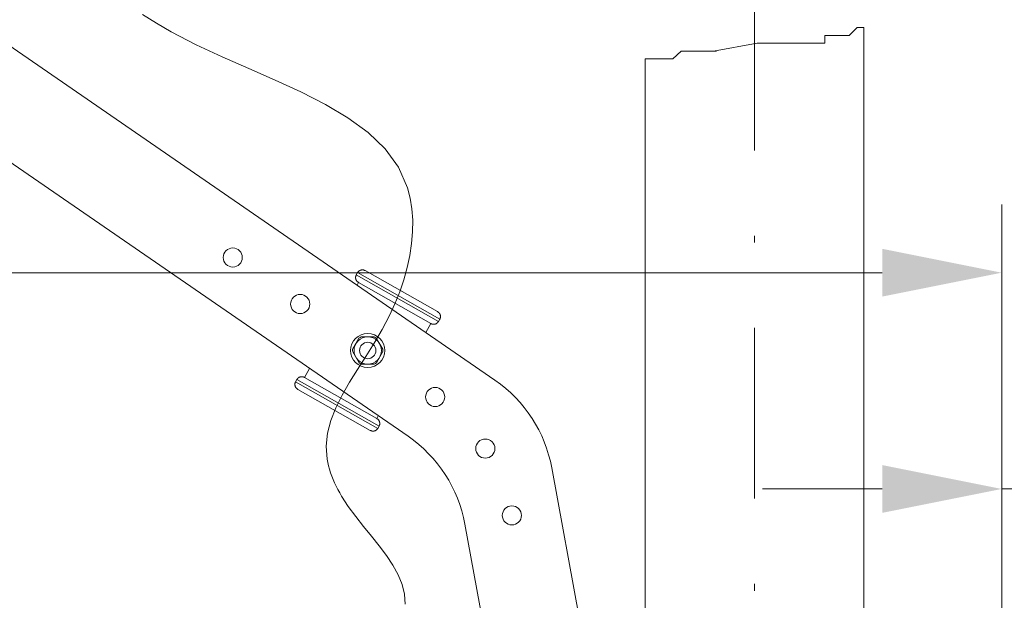
# Model space of a CAD drawing. Units: millimetres. Extents: x 0 to 210, y 0 to 297.
# Drawn here: x 120 to 134, y 123 to 132 of the extents above; entities that cross this region are included whole.
import ezdxf
from ezdxf.enums import TextEntityAlignment as Align

# ---------------------------------------------------------------- set-up
doc = ezdxf.new("R2010")
doc.units = ezdxf.units.MM
doc.header["$LTSCALE"] = 5
doc.linetypes.add('AUSGEZOGEN', pattern=[0])
doc.linetypes.add('DASHDOT', pattern=[1, 0.5, -0.25, 0, -0.25])
for name, color, linetype, true_color in [('Layer0', 96, 'Continuous', 0x008000), ('Layer11', 56, 'Continuous', 0x808000), ('Layer15', 6, 'Continuous', 0xff00ff), ('Layer2', 56, 'Continuous', 0x808000), ('Layer41', 56, 'Continuous', 0x808000)]:
    doc.layers.add(name, color=color, linetype=linetype, true_color=true_color)
doc.styles.add('Arial', font='arial.ttf')
doc.dimstyles.new('ISO-25', dxfattribs={"dimtxt": 2.5, "dimasz": 2.5, "dimexe": 1.25, "dimexo": 0.625, "dimtad": 1, "dimtxsty": 'Standard', "dimcen": 2.5, "dimadec": 0, "dimazin": 0, "dimtfac": 1, "dimtmove": 0, "dimatfit": 3, "dimfxl": 1, "dimarcsym": 0})

# ---------------------------------------------------------------- blocks, each defined once
blk = doc.blocks.new('*D44')
at = {"layer": 'Layer0', "linetype": 'AUSGEZOGEN', "lineweight": 18, "true_color": 0xff00ff}
for points in [[(89.658, 178.423), (89.308, 176.673), (90.008, 176.673)], [(89.658, 100.439), (90.008, 102.189), (89.308, 102.189)]]:
    blk.add_hatch(color=6, dxfattribs=at).paths.add_polyline_path(points, flags=0)
at = {"layer": 'Layer0', "color": 6, "linetype": 'AUSGEZOGEN', "lineweight": 18, "true_color": 0xff00ff}
for p, q in [((125.962, 178.423), (88.658, 178.423)), ((89.658, 102.189), (89.658, 176.673)), ((122.469, 100.439), (88.658, 100.439))]:
    blk.add_line(p, q, dxfattribs=at)
at = {"layer": 'Layer0', "color": 6, "linetype": 'AUSGEZOGEN', "lineweight": 18, "true_color": 0xff00ff, "style": 'Arial', "width": 1.1216}
blk.add_text('max.6000', height=1.75, rotation=90, dxfattribs=at).set_placement((88.658, 157.834), (88.658, 169.864), align=Align.FIT)
blk = doc.blocks.new('TR60-3_PL08_M2_80_SAL_001_nNn063')
at = {"layer": 'Layer2', "color": 56, "linetype": 'AUSGEZOGEN', "lineweight": 18, "true_color": 0x808000}
for p, q in [((117.861, 132.627), (126.694, 126.539)), ((125.422, 125.716), (117.066, 131.474)), ((124.664, 128.08), (124.683, 128.114)), ((124.664, 128.08), (125.867, 127.397)), ((125.886, 127.432), (124.683, 128.114)), ((124.796, 128.143), (125.853, 127.543)), ((124.675, 127.93), (124.697, 127.969)), ((124.697, 127.969), (125.754, 127.369)), ((125.68, 127.238), (125.754, 127.369)), ((125.867, 127.397), (125.886, 127.432)), ((124.923, 127.174), (124.735, 127.172)), ((124.956, 127.155), (125.051, 126.993)), ((124.703, 127.153), (124.61, 126.99)), ((124.611, 126.953), (124.706, 126.791)), ((125.051, 126.956), (124.958, 126.792)), ((124.926, 126.774), (124.738, 126.772)), ((123.907, 126.577), (123.981, 126.708)), ((123.795, 126.549), (123.775, 126.514)), ((123.775, 126.514), (124.978, 125.831)), ((124.998, 125.866), (123.795, 126.549)), ((124.965, 125.977), (123.907, 126.577)), ((124.866, 125.803), (123.808, 126.403)), ((124.965, 125.977), (124.986, 126.016)), ((124.998, 125.866), (124.978, 125.831)), ((127.526, 125.254), (127.933, 123.039)), ((126.595, 122.573), (126.254, 124.431))]:
    blk.add_line(p, q, dxfattribs=at)
for points in [[(124.697, 127.969), (124.691, 127.973), (124.685, 127.977), (124.682, 127.98), (124.679, 127.982), (124.677, 127.985), (124.674, 127.987), (124.672, 127.99), (124.67, 127.993), (124.667, 127.996), (124.666, 127.999), (124.664, 128.002), (124.662, 128.005), (124.66, 128.009), (124.659, 128.012), (124.658, 128.016), (124.657, 128.019), (124.656, 128.022), (124.655, 128.026), (124.654, 128.029), (124.654, 128.033), (124.654, 128.036), (124.654, 128.04), (124.654, 128.043), (124.654, 128.047), (124.654, 128.05), (124.654, 128.054), (124.655, 128.057), (124.656, 128.06), (124.657, 128.064), (124.658, 128.067), (124.659, 128.07), (124.66, 128.073), (124.664, 128.08)], [(124.683, 128.114), (124.687, 128.12), (124.691, 128.125), (124.693, 128.128), (124.695, 128.13), (124.697, 128.132), (124.7, 128.135), (124.702, 128.137), (124.705, 128.139), (124.708, 128.141), (124.71, 128.142), (124.713, 128.144), (124.716, 128.146), (124.719, 128.147), (124.722, 128.148), (124.725, 128.149), (124.728, 128.15), (124.732, 128.151), (124.735, 128.152), (124.738, 128.153), (124.741, 128.153), (124.745, 128.154), (124.748, 128.154), (124.751, 128.154), (124.755, 128.154), (124.758, 128.154), (124.762, 128.154), (124.765, 128.153), (124.768, 128.153), (124.772, 128.152), (124.775, 128.151), (124.778, 128.15), (124.78, 128.149), (124.786, 128.147), (124.791, 128.145), (124.796, 128.143)], [(125.853, 127.543), (125.859, 127.538), (125.865, 127.534), (125.868, 127.532), (125.871, 127.529), (125.873, 127.527), (125.876, 127.524), (125.878, 127.521), (125.88, 127.519), (125.883, 127.516), (125.885, 127.512), (125.886, 127.509), (125.888, 127.506), (125.89, 127.503), (125.891, 127.499), (125.892, 127.496), (125.893, 127.492), (125.894, 127.489), (125.895, 127.486), (125.896, 127.482), (125.896, 127.479), (125.896, 127.475), (125.896, 127.471), (125.896, 127.468), (125.896, 127.465), (125.896, 127.461), (125.896, 127.458), (125.895, 127.454), (125.894, 127.451), (125.893, 127.448), (125.892, 127.445), (125.891, 127.441), (125.89, 127.438), (125.886, 127.432)], [(125.867, 127.397), (125.863, 127.392), (125.859, 127.386), (125.857, 127.384), (125.855, 127.381), (125.853, 127.379), (125.85, 127.377), (125.848, 127.375), (125.845, 127.373), (125.842, 127.371), (125.84, 127.369), (125.837, 127.367), (125.834, 127.366), (125.831, 127.364), (125.828, 127.363), (125.825, 127.362), (125.822, 127.361), (125.818, 127.36), (125.815, 127.359), (125.812, 127.359), (125.809, 127.358), (125.805, 127.358), (125.802, 127.357), (125.799, 127.357), (125.795, 127.357), (125.792, 127.357), (125.788, 127.358), (125.785, 127.358), (125.782, 127.359), (125.778, 127.359), (125.775, 127.36), (125.772, 127.361), (125.77, 127.362), (125.764, 127.364), (125.759, 127.366), (125.754, 127.369)], [(123.795, 126.549), (123.799, 126.554), (123.803, 126.56), (123.805, 126.562), (123.807, 126.565), (123.809, 126.567), (123.811, 126.569), (123.814, 126.571), (123.816, 126.573), (123.819, 126.575), (123.822, 126.577), (123.825, 126.579), (123.828, 126.58), (123.831, 126.581), (123.834, 126.583), (123.837, 126.584), (123.84, 126.585), (123.843, 126.586), (123.846, 126.587), (123.85, 126.587), (123.853, 126.588), (123.856, 126.588), (123.859, 126.589), (123.863, 126.589), (123.866, 126.589), (123.87, 126.589), (123.873, 126.588), (123.877, 126.588), (123.88, 126.587), (123.883, 126.587), (123.887, 126.586), (123.889, 126.585), (123.892, 126.584), (123.897, 126.582), (123.902, 126.58), (123.907, 126.577)], [(123.808, 126.403), (123.802, 126.408), (123.797, 126.412), (123.794, 126.414), (123.791, 126.417), (123.788, 126.419), (123.786, 126.422), (123.783, 126.424), (123.781, 126.427), (123.779, 126.43), (123.777, 126.433), (123.775, 126.437), (123.774, 126.44), (123.772, 126.443), (123.771, 126.447), (123.769, 126.45), (123.768, 126.453), (123.767, 126.457), (123.767, 126.46), (123.766, 126.464), (123.766, 126.467), (123.765, 126.471), (123.765, 126.475), (123.765, 126.478), (123.765, 126.481), (123.766, 126.485), (123.766, 126.488), (123.767, 126.492), (123.767, 126.495), (123.768, 126.498), (123.769, 126.501), (123.771, 126.505), (123.772, 126.508), (123.775, 126.514)], [(124.965, 125.977), (124.971, 125.973), (124.977, 125.968), (124.979, 125.966), (124.982, 125.964), (124.985, 125.961), (124.987, 125.959), (124.99, 125.956), (124.992, 125.953), (124.994, 125.95), (124.996, 125.947), (124.998, 125.944), (125, 125.941), (125.001, 125.937), (125.003, 125.934), (125.004, 125.93), (125.005, 125.927), (125.006, 125.924), (125.006, 125.92), (125.007, 125.917), (125.008, 125.913), (125.008, 125.909), (125.008, 125.906), (125.008, 125.903), (125.008, 125.899), (125.008, 125.896), (125.007, 125.892), (125.007, 125.889), (125.006, 125.886), (125.005, 125.882), (125.004, 125.879), (125.003, 125.876), (125.001, 125.873), (124.998, 125.866)], [(124.978, 125.831), (124.974, 125.826), (124.971, 125.821), (124.968, 125.818), (124.966, 125.816), (124.964, 125.814), (124.962, 125.811), (124.959, 125.809), (124.957, 125.807), (124.954, 125.805), (124.951, 125.804), (124.948, 125.802), (124.946, 125.8), (124.943, 125.799), (124.94, 125.798), (124.936, 125.797), (124.933, 125.796), (124.93, 125.795), (124.927, 125.794), (124.924, 125.793), (124.92, 125.793), (124.917, 125.792), (124.914, 125.792), (124.91, 125.792), (124.907, 125.792), (124.903, 125.792), (124.9, 125.792), (124.896, 125.793), (124.893, 125.793), (124.89, 125.794), (124.886, 125.795), (124.884, 125.796), (124.881, 125.797), (124.876, 125.799), (124.871, 125.801), (124.866, 125.803)]]:
    blk.add_lwpolyline(points, dxfattribs=at)
for centre, radius in [((122.855, 128.335), 0.14), ((123.843, 127.654), 0.14), ((124.831, 126.973), 0.25), ((124.831, 126.973), 0.2), ((124.831, 126.973), 0.12), ((124.831, 126.973), 0.12), ((125.819, 126.292), 0.14), ((126.553, 125.536), 0.14), ((126.942, 124.557), 0.14)]:
    blk.add_circle(centre, radius, dxfattribs=at)
for centre, radius, start, end in [((124.831, 126.973), 0.221, 115.6046, 125.2451), ((124.831, 126.973), 0.221, 55.6046, 65.2451), ((124.831, 126.973), 0.221, 175.6046, 185.2451), ((124.831, 126.973), 0.221, 355.6046, 5.2451), ((124.831, 126.973), 0.221, 235.6046, 245.2451), ((124.831, 126.973), 0.221, 295.6046, 305.2451), ((125.559, 124.892), 2, 10.4248, 55.4248), ((124.287, 124.069), 2, 10.4248, 55.4248)]:
    blk.add_arc(centre, radius, start, end, dxfattribs=at)
blk = doc.blocks.new('*D68')
at = {"layer": 'Layer15', "linetype": 'AUSGEZOGEN', "lineweight": 18, "true_color": 0xff00ff}
for points in [[(134.114, 124.944), (132.364, 125.294), (132.364, 124.594)], [(137.694, 124.944), (139.444, 124.594), (139.444, 125.294)]]:
    blk.add_hatch(color=6, dxfattribs=at).paths.add_polyline_path(points, flags=0)
at = {"layer": 'Layer15', "color": 6, "linetype": 'AUSGEZOGEN', "lineweight": 18, "true_color": 0xff00ff}
for p, q in [((134.114, 121.839), (134.114, 125.944)), ((137.694, 123.372), (137.694, 125.944)), ((132.364, 124.944), (130.614, 124.944)), ((134.114, 124.944), (137.694, 124.944)), ((139.444, 124.944), (141.194, 124.944)), ((139.444, 124.944), (143.574, 124.944))]:
    blk.add_line(p, q, dxfattribs=at)
at = {"layer": 'Layer15', "color": 6, "linetype": 'AUSGEZOGEN', "lineweight": 18, "true_color": 0xff00ff, "style": 'Arial', "width": 0.986745}
blk.add_text('90', height=1.75, dxfattribs=at).set_placement((140.694, 126.169), (143.374, 126.169), align=Align.FIT)
blk = doc.blocks.new('*D76')
at = {"layer": 'Layer15', "linetype": 'AUSGEZOGEN', "lineweight": 18, "true_color": 0xff00ff}
for points in [[(96.574, 128.113), (98.324, 127.763), (98.324, 128.463)], [(134.114, 128.113), (132.364, 128.463), (132.364, 127.763)]]:
    blk.add_hatch(color=6, dxfattribs=at).paths.add_polyline_path(points, flags=0)
at = {"layer": 'Layer15', "color": 6, "linetype": 'AUSGEZOGEN', "lineweight": 18, "true_color": 0xff00ff}
for p, q in [((96.574, 115.883), (96.574, 129.113)), ((134.114, 117.828), (134.114, 129.113)), ((132.364, 128.113), (98.324, 128.113))]:
    blk.add_line(p, q, dxfattribs=at)
at = {"layer": 'Layer15', "color": 6, "linetype": 'AUSGEZOGEN', "lineweight": 18, "true_color": 0xff00ff, "style": 'Arial', "width": 0.908393}
blk.add_text('B', height=1.75, dxfattribs=at).set_placement((104.019, 129.338), (105.499, 129.338), align=Align.FIT)

msp = doc.modelspace()

# ---------------------------------------------------------------- linework, layer by layer
at = {"layer": 'Layer11', "color": 18, "linetype": 'AUSGEZOGEN', "lineweight": 18, "true_color": 0x000000}
for p, q in [((132.09312, 131.70485), (132.09312, 121.83923)), ((128.89385, 131.24489), (128.89385, 121.83923))]:
    msp.add_line(p, q, dxfattribs=at)
at = {"layer": 'Layer11', "color": 136, "linetype": 'AUSGEZOGEN', "lineweight": 18, "true_color": 0x008080}
msp.add_lwpolyline([(128.89385, 131.24489), (128.94561, 131.24489), (129.06377, 131.24489), (129.18291, 131.24489), (129.30108, 131.24489), (129.42022, 131.36013), (129.93877, 131.36013), (129.65694, 131.36013), (129.89424, 131.36013), (130.53145, 131.47536), (130.76875, 131.47536), (131.40562, 131.47536), (131.52476, 131.47536), (131.52476, 131.58962), (131.64292, 131.58962), (131.88023, 131.58962), (131.99937, 131.70485), (132.09312, 131.70485)], dxfattribs=at)
at = {"layer": 'Layer41', "color": 1, "linetype": 'DASHDOT', "lineweight": 18, "true_color": 0xff0000}
msp.add_line((130.49336, 178.30349), (130.49336, 103.9988), dxfattribs=at)
at = {"layer": 'Layer41', "color": 56, "linetype": 'DASHDOT', "lineweight": 18, "true_color": 0x808000}
msp.add_lwpolyline([(125.37825, 123.25729), (125.37207, 123.40208), (125.33733, 123.54512), (125.27833, 123.68696), (125.19938, 123.8281), (125.10477, 123.96908), (124.9988, 124.11041), (124.88576, 124.25262), (124.76997, 124.39622), (124.65571, 124.54175), (124.54728, 124.68972), (124.44899, 124.84065), (124.42078, 124.88893), (124.39409, 124.9375), (124.36902, 124.98631), (124.34564, 125.03531), (124.32406, 125.08446), (124.30435, 125.13369), (124.2866, 125.18295), (124.27091, 125.2322), (124.25737, 125.28138), (124.24605, 125.33043), (124.23705, 125.37932), (124.22425, 125.57109), (124.24463, 125.7602), (124.29351, 125.9475), (124.36623, 126.13386), (124.45811, 126.32015), (124.56447, 126.50724), (124.68065, 126.69599), (124.80197, 126.88728), (124.92375, 127.08197), (125.04132, 127.28092), (125.15001, 127.48501), (125.22988, 127.65724), (125.30007, 127.8324), (125.3601, 128.00939), (125.40948, 128.18706), (125.44773, 128.36431), (125.47435, 128.53999), (125.48886, 128.713), (125.49077, 128.88219), (125.4796, 129.04645), (125.45486, 129.20465), (125.41606, 129.35567), (125.28135, 129.65951), (125.08498, 129.92848), (124.8355, 130.1678), (124.54144, 130.38269), (124.21135, 130.5784), (123.85375, 130.76014), (123.47718, 130.93314), (123.0902, 131.10264), (122.70132, 131.27385), (122.3191, 131.45201), (121.95207, 131.64234), (121.73844, 131.76678), (121.53371, 131.89775)], dxfattribs=at)

# ---------------------------------------------------------------- block references
msp.add_blockref('TR60-3_PL08_M2_80_SAL_001_nNn063', (0, 0))

# ---------------------------------------------------------------- dimensions: what is measured, and where the dimension line sits
at = {"layer": 'Layer0', "color": 6, "linetype": 'AUSGEZOGEN', "lineweight": 18, "true_color": 0xff00ff}
dim = msp.add_linear_dim(base=(89.65832, 178.42263), p1=(122.46913, 100.43923), p2=(125.96205, 178.42263), angle=90, text='max.6000', dimstyle='ISO-25', override={"dimtxt": 1.75, "dimasz": 1.75, "dimexe": 1.25, "dimgap": 0.25, "dimtad": 1, "dimjust": 3, "dimdec": 2, "dimlfac": 25.000235, "dimtxsty": 'Arial', "dimsah": 1, "dimclrd": 6, "dimclre": 6, "dimclrt": 6, "dimadec": 2}, dxfattribs=at)
dim.commit()
dim.dimension.update_dxf_attribs({"geometry": '*D44', "text_midpoint": (87.78332, 163.84871), "dimtype": 160, "text_rotation": 90.000003})
at = {"layer": 'Layer15', "color": 6, "linetype": 'AUSGEZOGEN', "lineweight": 18, "true_color": 0xff00ff}
dim = msp.add_linear_dim(base=(96.57385, 128.1126), p1=(134.11385, 117.82844), p2=(96.57385, 115.88324), angle=180, text='B', dimstyle='ISO-25', override={"dimtxt": 1.75, "dimasz": 1.75, "dimexe": 1.25, "dimgap": 0.25, "dimtad": 1, "dimjust": 3, "dimdec": 2, "dimlfac": 25, "dimzin": 8, "dimtxsty": 'Arial', "dimsah": 1, "dimclrd": 6, "dimclre": 6, "dimclrt": 6, "dimadec": 2}, dxfattribs=at)
dim.commit()
dim.dimension.update_dxf_attribs({"geometry": '*D76', "text_midpoint": (104.75918, 130.2126), "dimtype": 160})
dim = msp.add_linear_dim(base=(137.6937, 124.94429), p1=(134.11385, 121.83923), p2=(137.6937, 123.37224), text='90', dimstyle='ISO-25', override={"dimtxt": 1.75, "dimasz": 1.75, "dimexe": 1.25, "dimgap": 0.25, "dimtad": 1, "dimjust": 3, "dimdec": 2, "dimlfac": 25, "dimzin": 8, "dimtxsty": 'Arial', "dimsah": 1, "dimclrd": 6, "dimclre": 6, "dimclrt": 6, "dimadec": 2}, dxfattribs=at)
dim.commit()
dim.dimension.update_dxf_attribs({"geometry": '*D68', "text_midpoint": (142.03355, 127.04429), "dimtype": 160})

doc.saveas('drawing.dxf')
